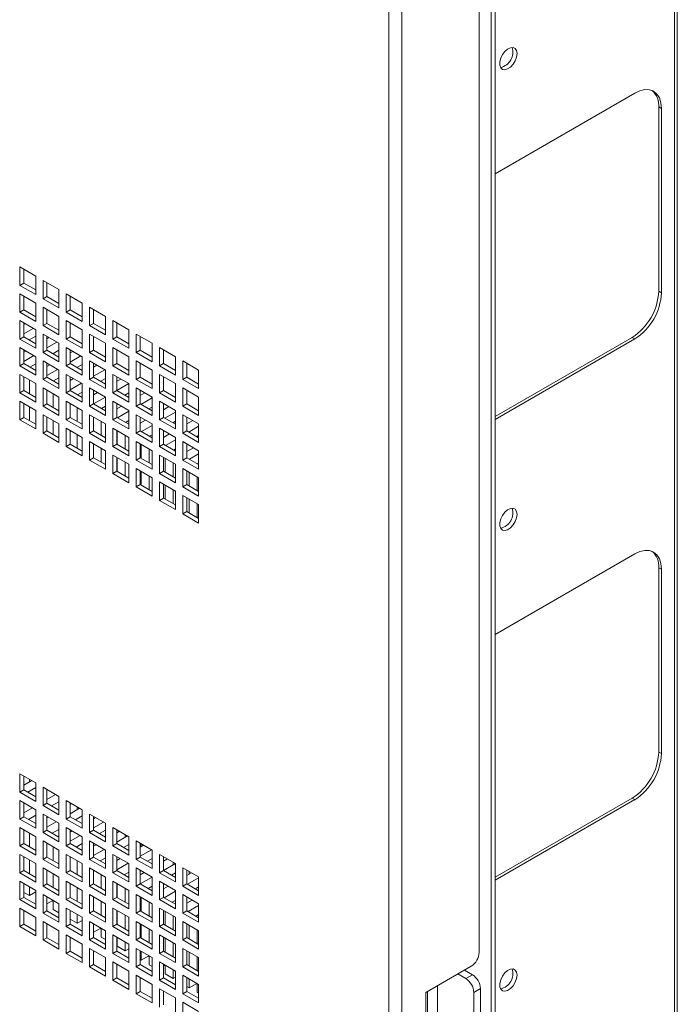
# Model space of a CAD drawing. Units: millimetres. Extents: x 43 to 2869, y 98 to 3951.
# Drawn here: x 2134 to 2309, y 2740 to 3001 of the extents above; entities that cross this region are included whole.
import ezdxf

# ---------------------------------------------------------------- set-up
doc = ezdxf.new("R2010")
doc.units = ezdxf.units.MM

msp = doc.modelspace()

# ---------------------------------------------------------------- linework, layer by layer
at = {"color": 7, "linetype": 'Continuous', "lineweight": 0}
for p, q in [((2308.21, 3592.56), (2308.21, 2516.52)), ((2308.98, 2517.59), (2308.98, 3593.62)), ((2259.49, 2471.66), (2259.49, 3542.8)), ((2260.55, 2472.27), (2260.55, 3543.41)), ((2235.75, 2453.38), (2235.75, 3533.67)), ((2232.33, 2455.36), (2232.33, 3531.69)), ((2256.31, 3257.3), (2256.31, 2753.49)), ((2260.55, 2960.48), (2297.68, 2981.91)), ((2304.04, 2978.24), (2304.04, 2929.24)), ((2304.04, 2978.24), (2304.75, 2977.83)), ((2304.75, 2977.83), (2304.75, 2928.84)), ((2134.25, 2935.73), (2138.49, 2933.28)), ((2134.25, 2930.83), (2134.25, 2935.73)), ((2135.31, 2931.44), (2135.31, 2935.11)), ((2138.49, 2933.28), (2138.49, 2928.38)), ((2140.44, 2932.15), (2144.68, 2929.71)), ((2140.44, 2927.26), (2140.44, 2932.15)), ((2135.31, 2931.44), (2134.25, 2930.83)), ((2138.49, 2928.38), (2134.25, 2930.83)), ((2138.49, 2929.6), (2135.31, 2931.44)), ((2141.5, 2927.87), (2141.5, 2931.54)), ((2144.68, 2929.71), (2144.68, 2924.81)), ((2304.04, 2929.24), (2304.75, 2928.84)), ((2134.25, 2928.58), (2138.49, 2926.13)), ((2134.25, 2923.68), (2134.25, 2928.58)), ((2135.31, 2924.29), (2135.31, 2927.97)), ((2141.5, 2927.87), (2140.44, 2927.26)), ((2144.68, 2924.81), (2140.44, 2927.26)), ((2144.68, 2926.03), (2141.5, 2927.87)), ((2146.62, 2928.58), (2150.86, 2926.13)), ((2146.62, 2923.68), (2146.62, 2928.58)), ((2147.68, 2924.3), (2147.68, 2927.97)), ((2135.31, 2924.29), (2134.25, 2923.68)), ((2138.49, 2922.46), (2135.31, 2924.29)), ((2138.49, 2926.13), (2138.49, 2921.23)), ((2140.44, 2925.01), (2144.68, 2922.56)), ((2140.44, 2920.11), (2140.44, 2925.01)), ((2141.5, 2920.72), (2141.5, 2924.4)), ((2147.68, 2924.3), (2146.62, 2923.68)), ((2150.86, 2922.46), (2147.68, 2924.3)), ((2150.86, 2926.13), (2150.86, 2921.23)), ((2152.81, 2925.01), (2157.05, 2922.56)), ((2152.81, 2920.11), (2152.81, 2925.01)), ((2153.87, 2920.72), (2153.87, 2924.4)), ((2138.49, 2921.23), (2134.25, 2923.68)), ((2134.25, 2921.44), (2138.49, 2918.99)), ((2134.25, 2916.54), (2134.25, 2921.44)), ((2144.68, 2922.56), (2144.68, 2917.66)), ((2150.86, 2921.23), (2146.62, 2923.68)), ((2146.62, 2921.44), (2150.86, 2918.99)), ((2146.62, 2916.54), (2146.62, 2921.44)), ((2157.05, 2922.56), (2157.05, 2917.66)), ((2159, 2921.44), (2163.24, 2918.99)), ((2159, 2916.54), (2159, 2921.44)), ((2135.31, 2917.15), (2135.31, 2920.82)), ((2135.67, 2920.62), (2135.31, 2920.41)), ((2137.79, 2919.39), (2135.31, 2917.96)), ((2138.49, 2918.99), (2138.49, 2914.09)), ((2141.5, 2920.72), (2140.44, 2920.11)), ((2144.68, 2917.66), (2140.44, 2920.11)), ((2144.68, 2918.89), (2141.5, 2920.72)), ((2147.68, 2917.15), (2147.68, 2920.83)), ((2150.86, 2918.99), (2150.86, 2914.09)), ((2153.87, 2920.72), (2152.81, 2920.11)), ((2157.05, 2917.66), (2152.81, 2920.11)), ((2157.05, 2918.89), (2153.87, 2920.72)), ((2160.06, 2917.15), (2160.06, 2920.83)), ((2163.24, 2918.99), (2163.24, 2914.09)), ((2135.31, 2917.15), (2134.25, 2916.54)), ((2138.49, 2914.09), (2134.25, 2916.54)), ((2138.49, 2915.31), (2135.31, 2917.15)), ((2138.49, 2917.35), (2136.73, 2916.33)), ((2140.44, 2917.87), (2144.68, 2915.42)), ((2140.44, 2912.97), (2140.44, 2917.87)), ((2141.5, 2913.58), (2141.5, 2917.25)), ((2142.03, 2916.94), (2141.5, 2916.64)), ((2147.68, 2917.15), (2146.62, 2916.54)), ((2150.86, 2914.09), (2146.62, 2916.54)), ((2150.86, 2915.31), (2147.68, 2917.15)), ((2152.81, 2917.87), (2157.05, 2915.42)), ((2152.81, 2912.97), (2152.81, 2917.87)), ((2153.87, 2913.58), (2153.87, 2917.25)), ((2160.06, 2917.15), (2159, 2916.54)), ((2163.24, 2914.09), (2159, 2916.54)), ((2163.24, 2915.32), (2160.06, 2917.15)), ((2165.18, 2917.87), (2169.43, 2915.42)), ((2165.18, 2912.97), (2165.18, 2917.87)), ((2166.24, 2913.58), (2166.24, 2917.26)), ((2296.97, 2917), (2260.55, 2895.97)), ((2297.68, 2916.59), (2260.55, 2895.16)), ((2296.97, 2917), (2297.68, 2916.59)), ((2134.25, 2914.29), (2138.49, 2911.84)), ((2134.25, 2909.39), (2134.25, 2914.29)), ((2135.31, 2910.01), (2135.31, 2913.68)), ((2135.84, 2913.37), (2135.31, 2913.06)), ((2141.5, 2913.58), (2140.44, 2912.97)), ((2144.15, 2915.72), (2141.5, 2914.19)), ((2144.68, 2911.74), (2141.5, 2913.58)), ((2144.68, 2913.58), (2143.09, 2912.66)), ((2144.68, 2915.42), (2144.68, 2910.52)), ((2146.62, 2914.29), (2150.86, 2911.84)), ((2146.62, 2909.39), (2146.62, 2914.29)), ((2147.68, 2910.01), (2147.68, 2913.68)), ((2148.39, 2913.27), (2147.68, 2912.86)), ((2153.87, 2913.58), (2152.81, 2912.97)), ((2157.05, 2911.74), (2153.87, 2913.58)), ((2157.05, 2915.42), (2157.05, 2910.52)), ((2159, 2914.29), (2163.24, 2911.85)), ((2159, 2909.4), (2159, 2914.29)), ((2160.06, 2910.01), (2160.06, 2913.68)), ((2166.24, 2913.58), (2165.18, 2912.97)), ((2169.43, 2911.74), (2166.24, 2913.58)), ((2169.43, 2915.42), (2169.43, 2910.52)), ((2171.37, 2914.3), (2175.61, 2911.85)), ((2171.37, 2909.4), (2171.37, 2914.3)), ((2172.43, 2910.01), (2172.43, 2913.68)), ((2137.96, 2912.15), (2135.31, 2910.62)), ((2138.49, 2911.84), (2138.49, 2906.94)), ((2144.68, 2910.52), (2140.44, 2912.97)), ((2140.44, 2910.72), (2144.68, 2908.27)), ((2140.44, 2905.82), (2140.44, 2910.72)), ((2150.51, 2912.05), (2147.68, 2910.41)), ((2150.86, 2911.84), (2150.86, 2906.94)), ((2157.05, 2910.52), (2152.81, 2912.97)), ((2152.81, 2910.72), (2157.05, 2908.27)), ((2152.81, 2905.82), (2152.81, 2910.72)), ((2163.24, 2911.85), (2163.24, 2906.95)), ((2169.43, 2910.52), (2165.18, 2912.97)), ((2165.18, 2910.72), (2169.43, 2908.27)), ((2165.18, 2905.82), (2165.18, 2910.72)), ((2175.61, 2911.85), (2175.61, 2906.95)), ((2177.56, 2910.72), (2181.8, 2908.27)), ((2177.56, 2905.82), (2177.56, 2910.72)), ((2135.31, 2910.01), (2134.25, 2909.39)), ((2138.49, 2906.94), (2134.25, 2909.39)), ((2138.49, 2908.17), (2135.31, 2910.01)), ((2138.49, 2910), (2136.9, 2909.09)), ((2141.5, 2906.43), (2141.5, 2910.11)), ((2142.21, 2909.7), (2141.5, 2909.29)), ((2144.33, 2908.47), (2141.5, 2906.84)), ((2144.68, 2908.27), (2144.68, 2903.37)), ((2147.68, 2910.01), (2146.62, 2909.39)), ((2150.86, 2906.94), (2146.62, 2909.39)), ((2150.86, 2908.17), (2147.68, 2910.01)), ((2150.86, 2909.8), (2149.45, 2908.98)), ((2153.87, 2906.43), (2153.87, 2910.11)), ((2154.76, 2909.6), (2153.87, 2909.08)), ((2156.88, 2908.37), (2153.87, 2906.64)), ((2157.05, 2908.27), (2157.05, 2903.37)), ((2160.06, 2910.01), (2159, 2909.4)), ((2163.24, 2906.95), (2159, 2909.4)), ((2163.24, 2908.17), (2160.06, 2910.01)), ((2166.24, 2906.44), (2166.24, 2910.11)), ((2169.43, 2908.27), (2169.43, 2903.37)), ((2172.43, 2910.01), (2171.37, 2909.4)), ((2175.61, 2906.95), (2171.37, 2909.4)), ((2175.61, 2908.17), (2172.43, 2910.01)), ((2178.62, 2906.44), (2178.62, 2910.11)), ((2181.8, 2908.27), (2181.8, 2903.38)), ((2134.25, 2907.15), (2138.49, 2904.7)), ((2134.25, 2902.25), (2134.25, 2907.15)), ((2135.31, 2902.86), (2135.31, 2906.54)), ((2136.81, 2905.67), (2136.81, 2901.99)), ((2141.5, 2906.43), (2140.44, 2905.82)), ((2144.68, 2903.37), (2140.44, 2905.82)), ((2144.68, 2904.6), (2141.5, 2906.43)), ((2144.68, 2906.23), (2143.27, 2905.41)), ((2146.62, 2907.15), (2150.86, 2904.7)), ((2146.62, 2902.25), (2146.62, 2907.15)), ((2147.68, 2902.86), (2147.68, 2906.54)), ((2148.57, 2906.02), (2147.68, 2905.51)), ((2153.87, 2906.43), (2152.81, 2905.82)), ((2157.05, 2903.37), (2152.81, 2905.82)), ((2157.05, 2904.6), (2153.87, 2906.43)), ((2157.05, 2906.02), (2155.82, 2905.31)), ((2159, 2907.15), (2163.24, 2904.7)), ((2159, 2902.25), (2159, 2907.15)), ((2160.06, 2902.86), (2160.06, 2906.54)), ((2161.12, 2905.92), (2160.06, 2905.31)), ((2166.24, 2906.44), (2165.18, 2905.82)), ((2169.43, 2903.37), (2165.18, 2905.82)), ((2169.43, 2904.6), (2166.24, 2906.44)), ((2171.37, 2907.15), (2175.61, 2904.7)), ((2171.37, 2902.25), (2171.37, 2907.15)), ((2172.43, 2902.86), (2172.43, 2906.54)), ((2178.62, 2906.44), (2177.56, 2905.82)), ((2181.8, 2903.38), (2177.56, 2905.82)), ((2181.8, 2904.6), (2178.62, 2906.44)), ((2135.31, 2902.86), (2134.25, 2902.25)), ((2138.49, 2901.02), (2135.31, 2902.86)), ((2138.49, 2904.7), (2138.49, 2899.8)), ((2140.44, 2903.58), (2144.68, 2901.13)), ((2140.44, 2898.68), (2140.44, 2903.58)), ((2141.5, 2899.29), (2141.5, 2902.96)), ((2147.68, 2902.86), (2146.62, 2902.25)), ((2150.69, 2904.8), (2147.68, 2903.06)), ((2150.86, 2901.02), (2147.68, 2902.86)), ((2150.86, 2904.7), (2150.86, 2899.8)), ((2152.81, 2903.58), (2157.05, 2901.13)), ((2152.81, 2898.68), (2152.81, 2903.58)), ((2153.87, 2899.29), (2153.87, 2902.96)), ((2160.06, 2902.86), (2159, 2902.25)), ((2163.24, 2904.7), (2160.06, 2902.86)), ((2163.24, 2901.03), (2160.06, 2902.86)), ((2163.24, 2904.7), (2163.24, 2899.8)), ((2165.18, 2903.58), (2169.43, 2901.13)), ((2165.18, 2898.68), (2165.18, 2903.58)), ((2166.24, 2899.29), (2166.24, 2902.97)), ((2172.43, 2902.86), (2171.37, 2902.25)), ((2175.61, 2901.03), (2172.43, 2902.86)), ((2175.61, 2904.7), (2175.61, 2899.8)), ((2177.56, 2903.58), (2181.8, 2901.13)), ((2177.56, 2898.68), (2177.56, 2903.58)), ((2178.62, 2899.29), (2178.62, 2902.97)), ((2138.49, 2899.8), (2134.25, 2902.25)), ((2143.18, 2898.32), (2143.18, 2901.99)), ((2144.68, 2901.13), (2144.68, 2896.23)), ((2150.86, 2899.8), (2146.62, 2902.25)), ((2150.86, 2902.45), (2149.63, 2901.74)), ((2154.93, 2902.35), (2153.87, 2901.74)), ((2157.05, 2901.13), (2153.87, 2899.29)), ((2157.05, 2901.13), (2157.05, 2896.23)), ((2163.24, 2899.8), (2159, 2902.25)), ((2163.24, 2902.25), (2162.18, 2901.64)), ((2167.49, 2902.25), (2166.24, 2901.53)), ((2169.43, 2900.92), (2166.42, 2899.19)), ((2169.43, 2901.13), (2169.43, 2896.23)), ((2175.61, 2899.8), (2171.37, 2902.25)), ((2181.8, 2901.13), (2181.8, 2896.23)), ((2134.25, 2900), (2138.49, 2897.55)), ((2134.25, 2895.1), (2134.25, 2900)), ((2135.31, 2895.72), (2135.31, 2899.39)), ((2136.81, 2898.52), (2136.81, 2894.85)), ((2138.49, 2897.55), (2138.49, 2892.65)), ((2141.5, 2899.29), (2140.44, 2898.68)), ((2144.68, 2896.23), (2140.44, 2898.68)), ((2144.68, 2897.45), (2141.5, 2899.29)), ((2146.62, 2900), (2150.86, 2897.55)), ((2146.62, 2895.1), (2146.62, 2900)), ((2147.68, 2895.72), (2147.68, 2899.39)), ((2149.54, 2898.32), (2149.54, 2894.65)), ((2150.86, 2897.55), (2150.86, 2892.66)), ((2153.87, 2899.29), (2152.81, 2898.68)), ((2157.05, 2896.23), (2152.81, 2898.68)), ((2157.05, 2897.45), (2153.87, 2899.29)), ((2157.05, 2898.68), (2155.99, 2898.06)), ((2159, 2900), (2163.24, 2897.56)), ((2159, 2895.11), (2159, 2900)), ((2160.06, 2895.72), (2160.06, 2899.39)), ((2161.3, 2898.68), (2160.06, 2897.96)), ((2163.24, 2897.56), (2163.24, 2892.66)), ((2166.24, 2899.29), (2165.18, 2898.68)), ((2169.43, 2896.23), (2165.18, 2898.68)), ((2169.43, 2897.45), (2166.24, 2899.29)), ((2169.43, 2898.47), (2168.55, 2897.96)), ((2171.37, 2900.01), (2175.61, 2897.56)), ((2171.37, 2895.11), (2171.37, 2900.01)), ((2172.43, 2895.72), (2172.43, 2899.39)), ((2173.85, 2898.58), (2172.43, 2897.76)), ((2175.61, 2897.56), (2175.61, 2892.66)), ((2178.62, 2899.29), (2177.56, 2898.68)), ((2181.8, 2896.23), (2177.56, 2898.68)), ((2181.8, 2897.46), (2178.62, 2899.29)), ((2135.31, 2895.72), (2134.25, 2895.1)), ((2138.49, 2892.65), (2134.25, 2895.1)), ((2138.49, 2893.88), (2135.31, 2895.72)), ((2140.44, 2896.43), (2144.68, 2893.98)), ((2140.44, 2891.53), (2140.44, 2896.43)), ((2141.5, 2892.14), (2141.5, 2895.82)), ((2147.68, 2895.72), (2146.62, 2895.1)), ((2150.86, 2892.66), (2146.62, 2895.1)), ((2150.86, 2893.88), (2147.68, 2895.72)), ((2152.81, 2896.43), (2157.05, 2893.98)), ((2152.81, 2891.53), (2152.81, 2896.43)), ((2153.87, 2892.15), (2153.87, 2895.82)), ((2160.06, 2895.72), (2159, 2895.11)), ((2163.24, 2892.66), (2159, 2895.11)), ((2163.24, 2893.88), (2160.06, 2895.72)), ((2163.24, 2897.35), (2160.24, 2895.62)), ((2165.18, 2896.43), (2169.43, 2893.98)), ((2165.18, 2891.53), (2165.18, 2896.43)), ((2166.24, 2892.15), (2166.24, 2895.82)), ((2167.66, 2895), (2166.24, 2894.19)), ((2172.43, 2895.72), (2171.37, 2895.11)), ((2175.61, 2892.66), (2171.37, 2895.11)), ((2175.61, 2893.88), (2172.43, 2895.72)), ((2175.61, 2897.15), (2172.79, 2895.51)), ((2177.56, 2896.43), (2181.8, 2893.99)), ((2177.56, 2891.54), (2177.56, 2896.43)), ((2178.62, 2892.15), (2178.62, 2895.82)), ((2180.21, 2894.9), (2178.62, 2893.98)), ((2143.18, 2891.17), (2143.18, 2894.85)), ((2144.68, 2893.98), (2144.68, 2889.08)), ((2146.62, 2892.86), (2150.86, 2890.41)), ((2146.62, 2887.96), (2146.62, 2892.86)), ((2155.9, 2890.97), (2155.9, 2894.65)), ((2157.05, 2893.98), (2157.05, 2889.08)), ((2159, 2892.86), (2163.24, 2890.41)), ((2159, 2887.96), (2159, 2892.86)), ((2163.24, 2894.9), (2162.36, 2894.39)), ((2169.43, 2893.57), (2166.6, 2891.94)), ((2169.43, 2893.98), (2169.43, 2889.08)), ((2171.37, 2892.86), (2175.61, 2890.41)), ((2171.37, 2887.96), (2171.37, 2892.86)), ((2175.61, 2894.7), (2174.91, 2894.29)), ((2181.8, 2893.37), (2179.15, 2891.84)), ((2181.8, 2893.99), (2181.8, 2889.09)), ((2141.5, 2892.14), (2140.44, 2891.53)), ((2144.68, 2889.08), (2140.44, 2891.53)), ((2144.68, 2890.31), (2141.5, 2892.14)), ((2147.68, 2888.57), (2147.68, 2892.25)), ((2149.54, 2891.18), (2149.54, 2887.5)), ((2150.86, 2890.41), (2150.86, 2885.51)), ((2153.87, 2892.15), (2152.81, 2891.53)), ((2157.05, 2889.08), (2152.81, 2891.53)), ((2157.05, 2890.31), (2153.87, 2892.15)), ((2160.06, 2888.57), (2160.06, 2892.25)), ((2160.15, 2888.52), (2160.15, 2892.2)), ((2162.27, 2890.97), (2162.27, 2887.3)), ((2163.24, 2890.41), (2163.24, 2885.51)), ((2166.24, 2892.15), (2165.18, 2891.53)), ((2169.43, 2889.08), (2165.18, 2891.53)), ((2169.43, 2890.31), (2166.24, 2892.15)), ((2169.43, 2891.12), (2168.72, 2890.72)), ((2172.43, 2888.57), (2172.43, 2892.25)), ((2174.02, 2891.33), (2172.43, 2890.41)), ((2175.61, 2889.8), (2172.96, 2888.27)), ((2175.61, 2890.41), (2175.61, 2885.51)), ((2178.62, 2892.15), (2177.56, 2891.54)), ((2181.8, 2889.09), (2177.56, 2891.54)), ((2181.8, 2890.31), (2178.62, 2892.15)), ((2181.8, 2890.92), (2181.27, 2890.62)), ((2147.68, 2888.57), (2146.62, 2887.96)), ((2150.86, 2885.51), (2146.62, 2887.96)), ((2150.86, 2886.74), (2147.68, 2888.57)), ((2152.81, 2889.29), (2157.05, 2886.84)), ((2152.81, 2884.39), (2152.81, 2889.29)), ((2153.87, 2885), (2153.87, 2888.68)), ((2155.9, 2883.83), (2155.9, 2887.5)), ((2160.06, 2888.57), (2159, 2887.96)), ((2163.24, 2885.51), (2159, 2887.96)), ((2163.24, 2886.74), (2160.06, 2888.57)), ((2165.18, 2889.29), (2169.43, 2886.84)), ((2165.18, 2884.39), (2165.18, 2889.29)), ((2166.24, 2885), (2166.24, 2888.68)), ((2166.51, 2888.52), (2166.51, 2884.85)), ((2168.63, 2883.62), (2168.63, 2887.3)), ((2172.43, 2888.57), (2171.37, 2887.96)), ((2175.61, 2885.51), (2171.37, 2887.96)), ((2175.61, 2886.74), (2172.43, 2888.57)), ((2175.61, 2887.35), (2175.08, 2887.04)), ((2177.56, 2889.29), (2181.8, 2886.84)), ((2177.56, 2884.39), (2177.56, 2889.29)), ((2178.62, 2885), (2178.62, 2888.68)), ((2180.39, 2887.66), (2178.62, 2886.63)), ((2153.87, 2885), (2152.81, 2884.39)), ((2157.05, 2883.16), (2153.87, 2885)), ((2157.05, 2886.84), (2157.05, 2881.94)), ((2159, 2885.72), (2163.24, 2883.27)), ((2159, 2880.82), (2159, 2885.72)), ((2160.06, 2881.43), (2160.06, 2885.1)), ((2160.15, 2881.38), (2160.15, 2885.05)), ((2166.24, 2885), (2165.18, 2884.39)), ((2169.43, 2883.16), (2166.24, 2885)), ((2169.43, 2886.84), (2169.43, 2881.94)), ((2171.37, 2885.72), (2175.61, 2883.27)), ((2171.37, 2880.82), (2171.37, 2885.72)), ((2172.43, 2881.43), (2172.43, 2885.1)), ((2172.87, 2881.17), (2172.87, 2884.85)), ((2178.62, 2885), (2177.56, 2884.39)), ((2181.8, 2883.17), (2178.62, 2885)), ((2181.8, 2886.02), (2179.33, 2884.59)), ((2181.8, 2886.84), (2181.8, 2881.94)), ((2157.05, 2881.94), (2152.81, 2884.39)), ((2162.27, 2883.83), (2162.27, 2880.15)), ((2163.24, 2883.27), (2163.24, 2878.37)), ((2169.43, 2881.94), (2165.18, 2884.39)), ((2165.18, 2882.14), (2169.43, 2879.69)), ((2165.18, 2877.24), (2165.18, 2882.14)), ((2174.99, 2883.62), (2174.99, 2879.95)), ((2175.61, 2883.27), (2175.61, 2878.37)), ((2181.8, 2881.94), (2177.56, 2884.39)), ((2177.56, 2882.14), (2181.8, 2879.7)), ((2177.56, 2877.25), (2177.56, 2882.14)), ((2181.8, 2883.57), (2181.45, 2883.37)), ((2160.06, 2881.43), (2159, 2880.82)), ((2163.24, 2878.37), (2159, 2880.82)), ((2163.24, 2879.59), (2160.06, 2881.43)), ((2166.24, 2877.86), (2166.24, 2881.53)), ((2166.51, 2881.38), (2166.51, 2877.7)), ((2168.63, 2876.48), (2168.63, 2880.15)), ((2169.43, 2879.69), (2169.43, 2874.8)), ((2172.43, 2881.43), (2171.37, 2880.82)), ((2175.61, 2878.37), (2171.37, 2880.82)), ((2175.61, 2879.59), (2172.43, 2881.43)), ((2178.62, 2877.86), (2178.62, 2881.53)), ((2179.24, 2881.18), (2179.24, 2877.5)), ((2181.36, 2876.28), (2181.36, 2879.95)), ((2181.8, 2879.7), (2181.8, 2874.8)), ((2166.24, 2877.86), (2165.18, 2877.24)), ((2169.43, 2874.8), (2165.18, 2877.24)), ((2169.43, 2876.02), (2166.24, 2877.86)), ((2171.37, 2878.57), (2175.61, 2876.12)), ((2171.37, 2873.67), (2171.37, 2878.57)), ((2172.43, 2874.29), (2172.43, 2877.96)), ((2172.87, 2874.03), (2172.87, 2877.7)), ((2178.62, 2877.86), (2177.56, 2877.25)), ((2181.8, 2874.8), (2177.56, 2877.25)), ((2181.8, 2876.02), (2178.62, 2877.86)), ((2172.43, 2874.29), (2171.37, 2873.67)), ((2175.61, 2872.45), (2172.43, 2874.29)), ((2174.99, 2876.48), (2174.99, 2872.81)), ((2175.61, 2876.12), (2175.61, 2871.22)), ((2177.56, 2875), (2181.8, 2872.55)), ((2177.56, 2870.1), (2177.56, 2875)), ((2178.62, 2870.71), (2178.62, 2874.39)), ((2179.24, 2874.03), (2179.24, 2870.36)), ((2175.61, 2871.22), (2171.37, 2873.67)), ((2181.36, 2869.13), (2181.36, 2872.81)), ((2181.8, 2872.55), (2181.8, 2867.65)), ((2178.62, 2870.71), (2177.56, 2870.1)), ((2181.8, 2867.65), (2177.56, 2870.1)), ((2181.8, 2868.88), (2178.62, 2870.71)), ((2260.55, 2838), (2297.68, 2859.43)), ((2304.04, 2855.76), (2304.04, 2806.76)), ((2304.04, 2855.76), (2304.75, 2855.35)), ((2304.75, 2855.35), (2304.75, 2806.36)), ((2304.04, 2806.76), (2304.75, 2806.36)), ((2134.25, 2801), (2138.49, 2798.55)), ((2134.25, 2796.1), (2134.25, 2801)), ((2135.31, 2796.71), (2135.31, 2800.38)), ((2135.31, 2800.38), (2135.31, 2800.38)), ((2137.43, 2799.16), (2135.31, 2797.93)), ((2136.81, 2799.52), (2136.81, 2798.8)), ((2138.49, 2798.55), (2138.49, 2793.65)), ((2135.31, 2796.71), (2134.25, 2796.1)), ((2138.49, 2793.65), (2134.25, 2796.1)), ((2138.49, 2794.87), (2135.31, 2796.71)), ((2138.49, 2797.32), (2136.37, 2796.1)), ((2140.44, 2797.43), (2144.68, 2794.98)), ((2140.44, 2792.53), (2140.44, 2797.43)), ((2141.5, 2793.14), (2141.5, 2796.81)), ((2141.68, 2796.71), (2141.5, 2796.6)), ((2143.8, 2795.48), (2141.5, 2794.16)), ((2134.25, 2793.85), (2138.49, 2791.4)), ((2134.25, 2788.95), (2134.25, 2793.85)), ((2135.31, 2789.57), (2135.31, 2793.24)), ((2135.49, 2793.14), (2135.31, 2793.03)), ((2141.5, 2793.14), (2140.44, 2792.53)), ((2144.68, 2791.3), (2141.5, 2793.14)), ((2144.68, 2793.54), (2142.74, 2792.42)), ((2144.68, 2794.98), (2144.68, 2790.08)), ((2146.62, 2793.85), (2150.86, 2791.4)), ((2146.62, 2788.95), (2146.62, 2793.85)), ((2147.68, 2789.57), (2147.68, 2793.24)), ((2148.04, 2793.04), (2147.68, 2792.83)), ((2296.97, 2794.52), (2260.55, 2773.49)), ((2297.68, 2794.11), (2260.55, 2772.68)), ((2296.97, 2794.52), (2297.68, 2794.11)), ((2137.61, 2791.91), (2135.31, 2790.58)), ((2138.49, 2791.4), (2138.49, 2786.5)), ((2144.68, 2790.08), (2140.44, 2792.53)), ((2140.44, 2790.28), (2144.68, 2787.83)), ((2140.44, 2785.38), (2140.44, 2790.28)), ((2150.16, 2791.81), (2147.68, 2790.38)), ((2149.54, 2792.17), (2149.54, 2791.45)), ((2150.86, 2791.4), (2150.86, 2786.51)), ((2152.81, 2790.28), (2157.05, 2787.83)), ((2152.81, 2785.38), (2152.81, 2790.28)), ((2135.31, 2789.57), (2134.25, 2788.95)), ((2138.49, 2786.5), (2134.25, 2788.95)), ((2138.49, 2787.73), (2135.31, 2789.57)), ((2138.49, 2789.97), (2136.55, 2788.85)), ((2141.5, 2785.99), (2141.5, 2789.67)), ((2141.85, 2789.46), (2141.5, 2789.26)), ((2143.97, 2788.24), (2141.5, 2786.81)), ((2144.68, 2787.83), (2144.68, 2782.93)), ((2147.68, 2789.57), (2146.62, 2788.95)), ((2150.86, 2786.51), (2146.62, 2788.95)), ((2150.86, 2787.73), (2147.68, 2789.57)), ((2150.86, 2789.77), (2149.1, 2788.75)), ((2153.87, 2785.99), (2153.87, 2789.67)), ((2154.4, 2789.36), (2153.87, 2789.05)), ((2156.53, 2788.14), (2153.87, 2786.6)), ((2157.05, 2787.83), (2157.05, 2782.93)), ((2134.25, 2786.71), (2138.49, 2784.26)), ((2134.25, 2781.81), (2134.25, 2786.71)), ((2135.31, 2782.42), (2135.31, 2786.1)), ((2136.81, 2785.23), (2136.81, 2781.55)), ((2141.5, 2785.99), (2140.44, 2785.38)), ((2144.68, 2782.93), (2140.44, 2785.38)), ((2144.68, 2784.16), (2141.5, 2785.99)), ((2144.68, 2786.2), (2142.91, 2785.18)), ((2146.62, 2786.71), (2150.86, 2784.26)), ((2146.62, 2781.81), (2146.62, 2786.71)), ((2147.68, 2782.42), (2147.68, 2786.1)), ((2148.22, 2785.79), (2147.68, 2785.48)), ((2153.87, 2785.99), (2152.81, 2785.38)), ((2157.05, 2782.93), (2152.81, 2785.38)), ((2157.05, 2784.16), (2153.87, 2785.99)), ((2157.05, 2785.99), (2155.46, 2785.07)), ((2159, 2786.71), (2163.24, 2784.26)), ((2159, 2781.81), (2159, 2786.71)), ((2160.06, 2782.42), (2160.06, 2786.1)), ((2160.77, 2785.69), (2160.06, 2785.28)), ((2135.31, 2782.42), (2134.25, 2781.81)), ((2138.49, 2780.58), (2135.31, 2782.42)), ((2138.49, 2784.26), (2138.49, 2779.36)), ((2140.44, 2783.14), (2144.68, 2780.69)), ((2140.44, 2778.24), (2140.44, 2783.14)), ((2141.5, 2778.85), (2141.5, 2782.52)), ((2147.68, 2782.42), (2146.62, 2781.81)), ((2150.34, 2784.56), (2147.68, 2783.03)), ((2150.86, 2780.58), (2147.68, 2782.42)), ((2150.86, 2782.42), (2149.28, 2781.5)), ((2150.86, 2784.26), (2150.86, 2779.36)), ((2152.81, 2783.14), (2157.05, 2780.69)), ((2152.81, 2778.24), (2152.81, 2783.14)), ((2153.87, 2778.85), (2153.87, 2782.52)), ((2160.06, 2782.42), (2159, 2781.81)), ((2162.89, 2784.46), (2160.06, 2782.83)), ((2163.24, 2780.59), (2160.06, 2782.42)), ((2162.27, 2784.82), (2162.27, 2784.1)), ((2163.24, 2784.26), (2163.24, 2779.36)), ((2165.18, 2783.14), (2169.43, 2780.69)), ((2165.18, 2778.24), (2165.18, 2783.14)), ((2166.24, 2778.85), (2166.24, 2782.53)), ((2166.51, 2782.37), (2166.51, 2781.65)), ((2138.49, 2779.36), (2134.25, 2781.81)), ((2143.18, 2777.88), (2143.18, 2781.55)), ((2144.68, 2780.69), (2144.68, 2775.79)), ((2150.86, 2779.36), (2146.62, 2781.81)), ((2154.58, 2782.12), (2153.87, 2781.71)), ((2156.7, 2780.89), (2153.87, 2779.26)), ((2157.05, 2780.69), (2157.05, 2775.79)), ((2163.24, 2779.36), (2159, 2781.81)), ((2163.24, 2782.22), (2161.83, 2781.4)), ((2167.13, 2782.01), (2166.24, 2781.5)), ((2169.25, 2780.79), (2166.24, 2779.05)), ((2169.43, 2780.69), (2169.43, 2775.79)), ((2134.25, 2779.56), (2138.49, 2777.11)), ((2134.25, 2774.66), (2134.25, 2779.56)), ((2135.31, 2775.28), (2135.31, 2778.95)), ((2136.81, 2778.08), (2136.81, 2774.41)), ((2141.5, 2778.85), (2140.44, 2778.24)), ((2144.68, 2775.79), (2140.44, 2778.24)), ((2144.68, 2777.01), (2141.5, 2778.85)), ((2146.62, 2779.56), (2150.86, 2777.11)), ((2146.62, 2774.66), (2146.62, 2779.56)), ((2147.68, 2775.28), (2147.68, 2778.95)), ((2149.54, 2777.88), (2149.54, 2774.21)), ((2153.87, 2778.85), (2152.81, 2778.24)), ((2157.05, 2775.79), (2152.81, 2778.24)), ((2157.05, 2777.01), (2153.87, 2778.85)), ((2157.05, 2778.64), (2155.64, 2777.83)), ((2159, 2779.57), (2163.24, 2777.12)), ((2159, 2774.67), (2159, 2779.57)), ((2160.06, 2775.28), (2160.06, 2778.95)), ((2160.94, 2778.44), (2160.06, 2777.93)), ((2163.07, 2777.22), (2160.06, 2775.48)), ((2166.24, 2778.85), (2165.18, 2778.24)), ((2169.43, 2775.79), (2165.18, 2778.24)), ((2169.43, 2777.01), (2166.24, 2778.85)), ((2169.43, 2778.44), (2168.19, 2777.73)), ((2171.37, 2779.57), (2175.61, 2777.12)), ((2171.37, 2774.67), (2171.37, 2779.57)), ((2172.43, 2775.28), (2172.43, 2778.95)), ((2173.5, 2778.34), (2172.43, 2777.73)), ((2174.99, 2777.47), (2174.99, 2776.76)), ((2175.61, 2777.12), (2175.61, 2772.22)), ((2135.31, 2775.28), (2134.25, 2774.66)), ((2138.49, 2772.21), (2134.25, 2774.66)), ((2138.49, 2773.44), (2135.31, 2775.28)), ((2138.49, 2777.11), (2138.49, 2772.21)), ((2140.44, 2775.99), (2144.68, 2773.54)), ((2140.44, 2771.09), (2140.44, 2775.99)), ((2141.5, 2771.7), (2141.5, 2775.38)), ((2147.68, 2775.28), (2146.62, 2774.66)), ((2150.86, 2772.22), (2146.62, 2774.66)), ((2150.86, 2773.44), (2147.68, 2775.28)), ((2150.86, 2777.11), (2150.86, 2772.22)), ((2152.81, 2775.99), (2157.05, 2773.54)), ((2152.81, 2771.09), (2152.81, 2775.99)), ((2153.87, 2771.71), (2153.87, 2775.38)), ((2160.06, 2775.28), (2159, 2774.67)), ((2163.24, 2772.22), (2159, 2774.67)), ((2163.24, 2773.44), (2160.06, 2775.28)), ((2163.24, 2774.87), (2162, 2774.15)), ((2163.24, 2777.12), (2163.24, 2772.22)), ((2165.18, 2775.99), (2169.43, 2773.54)), ((2165.18, 2771.09), (2165.18, 2775.99)), ((2166.24, 2771.71), (2166.24, 2775.38)), ((2167.31, 2774.77), (2166.24, 2774.15)), ((2172.43, 2775.28), (2171.37, 2774.67)), ((2175.61, 2772.22), (2171.37, 2774.67)), ((2175.61, 2777.11), (2172.43, 2775.28)), ((2175.61, 2773.44), (2172.43, 2775.28)), ((2175.61, 2774.66), (2174.56, 2774.05)), ((2177.56, 2775.99), (2181.8, 2773.55)), ((2177.56, 2771.1), (2177.56, 2775.99)), ((2178.62, 2771.71), (2178.62, 2775.38)), ((2179.86, 2774.67), (2178.62, 2773.95)), ((2179.24, 2775.03), (2179.24, 2774.31)), ((2134.25, 2772.42), (2138.49, 2769.97)), ((2134.25, 2767.52), (2134.25, 2772.42)), ((2143.18, 2770.73), (2143.18, 2774.41)), ((2144.68, 2773.54), (2144.68, 2768.64)), ((2146.62, 2772.42), (2150.86, 2769.97)), ((2146.62, 2767.52), (2146.62, 2772.42)), ((2155.9, 2770.53), (2155.9, 2774.21)), ((2157.05, 2773.54), (2157.05, 2768.64)), ((2159, 2772.42), (2163.24, 2769.97)), ((2159, 2767.52), (2159, 2772.42)), ((2169.43, 2773.54), (2166.25, 2771.71)), ((2169.43, 2773.54), (2169.43, 2768.64)), ((2171.37, 2772.42), (2175.61, 2769.97)), ((2171.37, 2767.52), (2171.37, 2772.42)), ((2181.8, 2773.34), (2178.8, 2771.6)), ((2181.8, 2773.55), (2181.8, 2768.65)), ((2135.31, 2768.13), (2135.31, 2771.81)), ((2135.31, 2769.46), (2136.81, 2768.59)), ((2136.81, 2770.94), (2136.81, 2768.59)), ((2138.49, 2769.56), (2136.81, 2768.59)), ((2138.49, 2769.97), (2138.49, 2765.07)), ((2141.5, 2771.7), (2140.44, 2771.09)), ((2144.68, 2768.64), (2140.44, 2771.09)), ((2144.68, 2769.87), (2141.5, 2771.7)), ((2147.68, 2768.13), (2147.68, 2771.81)), ((2149.54, 2770.74), (2149.54, 2767.06)), ((2150.86, 2769.97), (2150.86, 2765.07)), ((2153.87, 2771.71), (2152.81, 2771.09)), ((2157.05, 2768.64), (2152.81, 2771.09)), ((2157.05, 2769.87), (2153.87, 2771.71)), ((2160.06, 2768.13), (2160.06, 2771.81)), ((2160.15, 2768.08), (2160.15, 2771.76)), ((2162.27, 2770.53), (2162.27, 2766.86)), ((2163.24, 2769.97), (2163.24, 2765.07)), ((2166.24, 2771.71), (2165.18, 2771.09)), ((2169.43, 2768.64), (2165.18, 2771.09)), ((2169.43, 2769.87), (2166.24, 2771.71)), ((2169.43, 2771.09), (2168.37, 2770.48)), ((2172.43, 2768.13), (2172.43, 2771.81)), ((2173.67, 2771.09), (2172.43, 2770.38)), ((2175.61, 2769.77), (2172.61, 2768.03)), ((2175.61, 2769.97), (2175.61, 2765.07)), ((2178.62, 2771.71), (2177.56, 2771.1)), ((2181.8, 2768.65), (2177.56, 2771.1)), ((2181.8, 2769.87), (2178.62, 2771.71)), ((2181.8, 2770.89), (2180.92, 2770.38)), ((2135.31, 2768.13), (2134.25, 2767.52)), ((2138.49, 2765.07), (2134.25, 2767.52)), ((2138.49, 2766.29), (2135.31, 2768.13)), ((2140.44, 2768.85), (2144.68, 2766.4)), ((2140.44, 2763.95), (2140.44, 2768.85)), ((2141.5, 2764.56), (2141.5, 2768.23)), ((2143.09, 2767.31), (2141.5, 2766.39)), ((2142.91, 2767.21), (2143.18, 2767.06)), ((2143.18, 2764.92), (2143.18, 2767.26)), ((2147.68, 2768.13), (2146.62, 2767.52)), ((2150.86, 2765.07), (2146.62, 2767.52)), ((2150.86, 2766.3), (2147.68, 2768.13)), ((2152.81, 2768.85), (2157.05, 2766.4)), ((2152.81, 2763.95), (2152.81, 2768.85)), ((2153.87, 2764.56), (2153.87, 2768.24)), ((2155.9, 2763.39), (2155.9, 2767.06)), ((2160.06, 2768.13), (2159, 2767.52)), ((2163.24, 2765.07), (2159, 2767.52)), ((2163.24, 2766.3), (2160.06, 2768.13)), ((2165.18, 2768.85), (2169.43, 2766.4)), ((2165.18, 2763.95), (2165.18, 2768.85)), ((2166.24, 2764.56), (2166.24, 2768.24)), ((2166.51, 2768.08), (2166.51, 2764.41)), ((2168.63, 2763.18), (2168.63, 2766.86)), ((2172.43, 2768.13), (2171.37, 2767.52)), ((2175.61, 2765.07), (2171.37, 2767.52)), ((2175.61, 2766.3), (2172.43, 2768.13)), ((2175.61, 2767.32), (2174.73, 2766.81)), ((2177.56, 2768.85), (2181.8, 2766.4)), ((2177.56, 2763.95), (2177.56, 2768.85)), ((2178.62, 2764.56), (2178.62, 2768.24)), ((2180.04, 2767.42), (2178.62, 2766.6)), ((2134.25, 2765.27), (2138.49, 2762.82)), ((2134.25, 2760.37), (2134.25, 2765.27)), ((2135.31, 2760.99), (2135.31, 2764.66)), ((2141.5, 2764.56), (2140.44, 2763.95)), ((2144.68, 2762.72), (2141.5, 2764.56)), ((2143.18, 2764.92), (2144.68, 2764.05)), ((2144.68, 2766.4), (2144.68, 2761.5)), ((2146.62, 2765.27), (2150.86, 2762.83)), ((2146.62, 2760.38), (2146.62, 2765.27)), ((2147.68, 2760.99), (2147.68, 2764.66)), ((2153.87, 2764.56), (2152.81, 2763.95)), ((2157.05, 2762.72), (2153.87, 2764.56)), ((2157.05, 2766.4), (2157.05, 2761.5)), ((2159, 2765.28), (2163.24, 2762.83)), ((2159, 2760.38), (2159, 2765.28)), ((2160.06, 2760.99), (2160.06, 2764.66)), ((2160.15, 2760.94), (2160.15, 2764.61)), ((2166.24, 2764.56), (2165.18, 2763.95)), ((2169.43, 2762.72), (2166.24, 2764.56)), ((2169.43, 2766.4), (2169.43, 2761.5)), ((2171.37, 2765.28), (2175.61, 2762.83)), ((2171.37, 2760.38), (2171.37, 2765.28)), ((2172.43, 2760.99), (2172.43, 2764.66)), ((2172.87, 2760.73), (2172.87, 2764.41)), ((2178.62, 2764.56), (2177.56, 2763.95)), ((2181.8, 2762.73), (2178.62, 2764.56)), ((2181.8, 2765.99), (2178.97, 2764.36)), ((2181.8, 2766.4), (2181.8, 2761.5)), ((2138.49, 2762.82), (2138.49, 2757.92)), ((2144.68, 2761.5), (2140.44, 2763.95)), ((2140.44, 2761.7), (2144.68, 2759.25)), ((2140.44, 2756.8), (2140.44, 2761.7)), ((2147.68, 2762.31), (2149.54, 2761.24)), ((2149.54, 2763.59), (2149.54, 2761.24)), ((2150.86, 2762.01), (2149.54, 2761.24)), ((2150.86, 2762.83), (2150.86, 2757.93)), ((2157.05, 2761.5), (2152.81, 2763.95)), ((2152.81, 2761.7), (2157.05, 2759.25)), ((2152.81, 2756.8), (2152.81, 2761.7)), ((2162.27, 2763.39), (2162.27, 2759.71)), ((2163.24, 2762.83), (2163.24, 2757.93)), ((2169.43, 2761.5), (2165.18, 2763.95)), ((2165.18, 2761.7), (2169.43, 2759.25)), ((2165.18, 2756.8), (2165.18, 2761.7)), ((2174.99, 2763.18), (2174.99, 2759.51)), ((2175.61, 2762.83), (2175.61, 2757.93)), ((2181.8, 2761.5), (2177.56, 2763.95)), ((2177.56, 2761.71), (2181.8, 2759.26)), ((2177.56, 2756.81), (2177.56, 2761.71)), ((2181.8, 2763.54), (2181.1, 2763.13)), ((2135.31, 2760.99), (2134.25, 2760.37)), ((2138.49, 2757.92), (2134.25, 2760.37)), ((2138.49, 2759.15), (2135.31, 2760.99)), ((2141.5, 2757.41), (2141.5, 2761.09)), ((2144.68, 2759.25), (2144.68, 2754.35)), ((2147.68, 2760.99), (2146.62, 2760.38)), ((2150.86, 2757.93), (2146.62, 2760.38)), ((2150.86, 2759.15), (2147.68, 2760.99)), ((2153.87, 2757.42), (2153.87, 2761.09)), ((2155.82, 2759.97), (2153.87, 2758.84)), ((2155.64, 2759.86), (2155.9, 2759.71)), ((2155.9, 2757.57), (2155.9, 2759.92)), ((2157.05, 2759.25), (2157.05, 2754.35)), ((2160.06, 2760.99), (2159, 2760.38)), ((2163.24, 2757.93), (2159, 2760.38)), ((2163.24, 2759.15), (2160.06, 2760.99)), ((2166.24, 2757.42), (2166.24, 2761.09)), ((2166.51, 2760.94), (2166.51, 2757.26)), ((2168.63, 2756.04), (2168.63, 2759.71)), ((2169.43, 2759.25), (2169.43, 2754.36)), ((2172.43, 2760.99), (2171.37, 2760.38)), ((2175.61, 2757.93), (2171.37, 2760.38)), ((2175.61, 2759.15), (2172.43, 2760.99)), ((2178.62, 2757.42), (2178.62, 2761.09)), ((2179.24, 2760.74), (2179.24, 2757.06)), ((2181.36, 2755.84), (2181.36, 2759.51)), ((2181.8, 2759.26), (2181.8, 2754.36)), ((2141.5, 2757.41), (2140.44, 2756.8)), ((2144.68, 2754.35), (2140.44, 2756.8)), ((2144.68, 2755.58), (2141.5, 2757.41)), ((2146.62, 2758.13), (2150.86, 2755.68)), ((2146.62, 2753.23), (2146.62, 2758.13)), ((2147.68, 2753.84), (2147.68, 2757.52)), ((2153.87, 2757.42), (2152.81, 2756.8)), ((2157.05, 2754.35), (2152.81, 2756.8)), ((2157.05, 2755.58), (2153.87, 2757.42)), ((2155.9, 2757.57), (2157.05, 2756.9)), ((2159, 2758.13), (2163.24, 2755.68)), ((2159, 2753.23), (2159, 2758.13)), ((2160.06, 2753.84), (2160.06, 2757.52)), ((2160.06, 2757.52), (2160.06, 2757.52)), ((2160.06, 2757.31), (2160.15, 2757.26)), ((2160.15, 2755.12), (2160.15, 2757.47)), ((2162.27, 2756.24), (2162.27, 2753.89)), ((2166.24, 2757.42), (2165.18, 2756.8)), ((2169.43, 2754.36), (2165.18, 2756.8)), ((2169.43, 2755.58), (2166.24, 2757.42)), ((2171.37, 2758.13), (2175.61, 2755.68)), ((2171.37, 2753.23), (2171.37, 2758.13)), ((2172.43, 2753.85), (2172.43, 2757.52)), ((2172.87, 2753.59), (2172.87, 2757.26)), ((2178.62, 2757.42), (2177.56, 2756.81)), ((2181.8, 2754.36), (2177.56, 2756.81)), ((2181.8, 2755.58), (2178.62, 2757.42)), ((2147.68, 2753.84), (2146.62, 2753.23)), ((2150.86, 2752.01), (2147.68, 2753.84)), ((2150.86, 2755.68), (2150.86, 2750.78)), ((2152.81, 2754.56), (2157.05, 2752.11)), ((2152.81, 2749.66), (2152.81, 2754.56)), ((2153.87, 2750.27), (2153.87, 2753.95)), ((2160.06, 2753.84), (2159, 2753.23)), ((2163.24, 2752.01), (2160.06, 2753.84)), ((2160.15, 2755.12), (2162.27, 2753.89)), ((2163.24, 2754.45), (2162.27, 2753.89)), ((2163.24, 2755.68), (2163.24, 2750.78)), ((2165.18, 2754.56), (2169.43, 2752.11)), ((2165.18, 2749.66), (2165.18, 2754.56)), ((2166.24, 2750.27), (2166.24, 2753.95)), ((2166.51, 2753.79), (2166.51, 2751.44)), ((2172.43, 2753.85), (2171.37, 2753.23)), ((2175.61, 2752.01), (2172.43, 2753.85)), ((2174.99, 2756.04), (2174.99, 2752.37)), ((2175.61, 2755.68), (2175.61, 2750.78)), ((2177.56, 2754.56), (2181.8, 2752.11)), ((2177.56, 2749.66), (2177.56, 2754.56)), ((2178.62, 2750.27), (2178.62, 2753.95)), ((2179.24, 2753.59), (2179.24, 2749.92)), ((2150.86, 2750.78), (2146.62, 2753.23)), ((2157.05, 2752.11), (2157.05, 2747.21)), ((2163.24, 2750.78), (2159, 2753.23)), ((2159, 2750.99), (2163.24, 2748.54)), ((2159, 2746.09), (2159, 2750.99)), ((2166.24, 2751.6), (2166.51, 2751.44)), ((2168.54, 2752.62), (2166.51, 2751.44)), ((2168.37, 2752.52), (2168.63, 2752.36)), ((2168.63, 2750.22), (2168.63, 2752.57)), ((2169.43, 2752.11), (2169.43, 2747.21)), ((2175.61, 2750.78), (2171.37, 2753.23)), ((2171.37, 2750.99), (2175.61, 2748.54)), ((2171.37, 2746.09), (2171.37, 2750.99)), ((2181.36, 2748.69), (2181.36, 2752.37)), ((2181.8, 2752.11), (2181.8, 2747.21)), ((2153.87, 2750.27), (2152.81, 2749.66)), ((2157.05, 2747.21), (2152.81, 2749.66)), ((2157.05, 2748.43), (2153.87, 2750.27)), ((2160.06, 2746.7), (2160.06, 2750.37)), ((2163.24, 2748.54), (2163.24, 2743.64)), ((2166.24, 2750.27), (2165.18, 2749.66)), ((2169.43, 2747.21), (2165.18, 2749.66)), ((2169.43, 2748.44), (2166.24, 2750.27)), ((2168.63, 2750.22), (2169.43, 2749.76)), ((2172.43, 2746.7), (2172.43, 2750.38)), ((2172.79, 2750.17), (2172.43, 2749.96)), ((2172.61, 2750.07), (2172.87, 2749.92)), ((2172.87, 2747.77), (2172.87, 2750.12)), ((2174.99, 2748.9), (2174.99, 2746.55)), ((2175.61, 2748.54), (2175.61, 2743.64)), ((2178.62, 2750.27), (2177.56, 2749.66)), ((2181.8, 2747.21), (2177.56, 2749.66)), ((2181.8, 2748.44), (2178.62, 2750.27)), ((2254.19, 2749.82), (2242.17, 2742.88)), ((2254.54, 2747.57), (2252.42, 2748.8)), ((2160.06, 2746.7), (2159, 2746.09)), ((2163.24, 2743.64), (2159, 2746.09)), ((2163.24, 2744.86), (2160.06, 2746.7)), ((2165.18, 2747.41), (2169.43, 2744.97)), ((2165.18, 2742.52), (2165.18, 2747.41)), ((2166.24, 2743.13), (2166.24, 2746.8)), ((2172.43, 2746.7), (2171.37, 2746.09)), ((2175.61, 2743.64), (2171.37, 2746.09)), ((2175.61, 2744.86), (2172.43, 2746.7)), ((2172.87, 2747.77), (2174.99, 2746.55)), ((2175.61, 2746.9), (2174.99, 2746.55)), ((2177.56, 2747.42), (2181.8, 2744.97)), ((2177.56, 2742.52), (2177.56, 2747.42)), ((2178.62, 2743.13), (2178.62, 2746.8)), ((2179.24, 2746.45), (2179.24, 2744.1)), ((2252.78, 2746.55), (2250.65, 2747.78)), ((2252.78, 2746.55), (2254.54, 2747.57)), ((2166.24, 2743.13), (2165.18, 2742.52)), ((2169.43, 2741.29), (2166.24, 2743.13)), ((2169.43, 2744.97), (2169.43, 2740.07)), ((2171.37, 2743.84), (2175.61, 2741.39)), ((2171.37, 2738.94), (2171.37, 2743.84)), ((2172.43, 2739.56), (2172.43, 2743.23)), ((2178.62, 2743.13), (2177.56, 2742.52)), ((2178.62, 2744.45), (2179.24, 2744.1)), ((2181.8, 2741.29), (2178.62, 2743.13)), ((2181.27, 2745.27), (2179.24, 2744.1)), ((2181.1, 2745.17), (2181.36, 2745.02)), ((2181.36, 2742.87), (2181.36, 2745.22)), ((2181.8, 2744.97), (2181.8, 2740.07)), ((2256.67, 2743.9), (2254.9, 2742.88)), ((2256.67, 2683.47), (2256.67, 2743.9)), ((2169.43, 2740.07), (2165.18, 2742.52)), ((2175.61, 2741.39), (2175.61, 2736.49)), ((2181.8, 2740.07), (2177.56, 2742.52)), ((2181.36, 2742.87), (2181.8, 2742.62)), ((2242.17, 2742.88), (2242.17, 2661.22)), ((2254.9, 2682.45), (2254.9, 2742.88)), ((2177.56, 2740.27), (2181.8, 2737.82)), ((2177.56, 2735.37), (2177.56, 2740.27))]:
    msp.add_line(p, q, dxfattribs=at)
at = {"color": 8, "linetype": 'Continuous', "lineweight": 0}
for p, q in [((2242.59, 2743.12), (2242.59, 2731.69)), ((2245.28, 2731.69), (2245.28, 2744.67))]:
    msp.add_line(p, q, dxfattribs=at)
at = {"color": 7, "linetype": 'Continuous', "lineweight": 0, "flags": 128}
for points in [[(2266.39, 2992.43), (2266.26, 2993.22), (2265.9, 2993.78), (2265.35, 2994.05), (2264.65, 2994), (2263.9, 2993.64), (2263.17, 2993), (2262.53, 2992.16), (2262.07, 2991.2), (2261.82, 2990.23), (2261.82, 2989.36), (2262.07, 2988.67), (2262.53, 2988.25), (2263.17, 2988.14), (2263.9, 2988.35), (2264.65, 2988.85), (2265.35, 2989.61), (2265.9, 2990.52), (2266.26, 2991.49), (2266.39, 2992.43)], [(2297.68, 2981.91), (2299.06, 2982.55), (2300.38, 2982.85), (2301.61, 2982.8), (2302.68, 2982.41), (2303.56, 2981.68), (2304.21, 2980.64), (2304.61, 2979.34), (2304.75, 2977.83)], [(2266.39, 2869.95), (2266.26, 2870.74), (2265.9, 2871.3), (2265.35, 2871.57), (2264.65, 2871.52), (2263.9, 2871.16), (2263.17, 2870.52), (2262.53, 2869.67), (2262.07, 2868.72), (2261.82, 2867.75), (2261.82, 2866.87), (2262.07, 2866.19), (2262.53, 2865.77), (2263.17, 2865.66), (2263.9, 2865.87), (2264.65, 2866.37), (2265.35, 2867.12), (2265.9, 2868.04), (2266.26, 2869.01), (2266.39, 2869.95)], [(2297.68, 2859.43), (2299.06, 2860.07), (2300.38, 2860.37), (2301.61, 2860.32), (2302.68, 2859.93), (2303.56, 2859.2), (2304.21, 2858.16), (2304.61, 2856.86), (2304.75, 2855.35)], [(2266.39, 2747.47), (2266.26, 2748.26), (2265.9, 2748.82), (2265.35, 2749.09), (2264.65, 2749.04), (2263.9, 2748.67), (2263.17, 2748.04), (2262.53, 2747.19), (2262.07, 2746.24), (2261.82, 2745.27), (2261.82, 2744.39), (2262.07, 2743.71), (2262.53, 2743.29), (2263.17, 2743.18), (2263.9, 2743.38), (2264.65, 2743.89), (2265.35, 2744.64), (2265.9, 2745.56), (2266.26, 2746.53), (2266.39, 2747.47)]]:
    msp.add_lwpolyline(points, dxfattribs=at)
at = {"color": 7, "linetype": 'Continuous', "lineweight": 0}
for centre, radius, start, end in [((2261.1, 2992.83), 4.18, 282.7111, 17.2942), ((2298.86, 2978.7), 5.2, 354.9079, 48.4534), ((2288.69, 2929.94), 15.37, 302.6055, 357.3945), ((2289.4, 2929.53), 15.37, 302.6055, 357.3945), ((2261.1, 2870.34), 4.18, 282.7111, 17.2942), ((2298.86, 2856.22), 5.2, 354.9079, 48.4534), ((2288.69, 2807.46), 15.37, 302.6055, 357.3945), ((2289.4, 2807.05), 15.37, 302.6055, 357.3945), ((2251.71, 2753.7), 4.61, 302.6055, 357.3945), ((2261.1, 2747.86), 4.18, 282.7111, 17.2942), ((2250.29, 2742.67), 4.61, 2.6055, 57.3945), ((2252.06, 2743.69), 4.61, 2.6055, 57.3945)]:
    msp.add_arc(centre, radius, start, end, dxfattribs=at)

doc.saveas('drawing.dxf')
